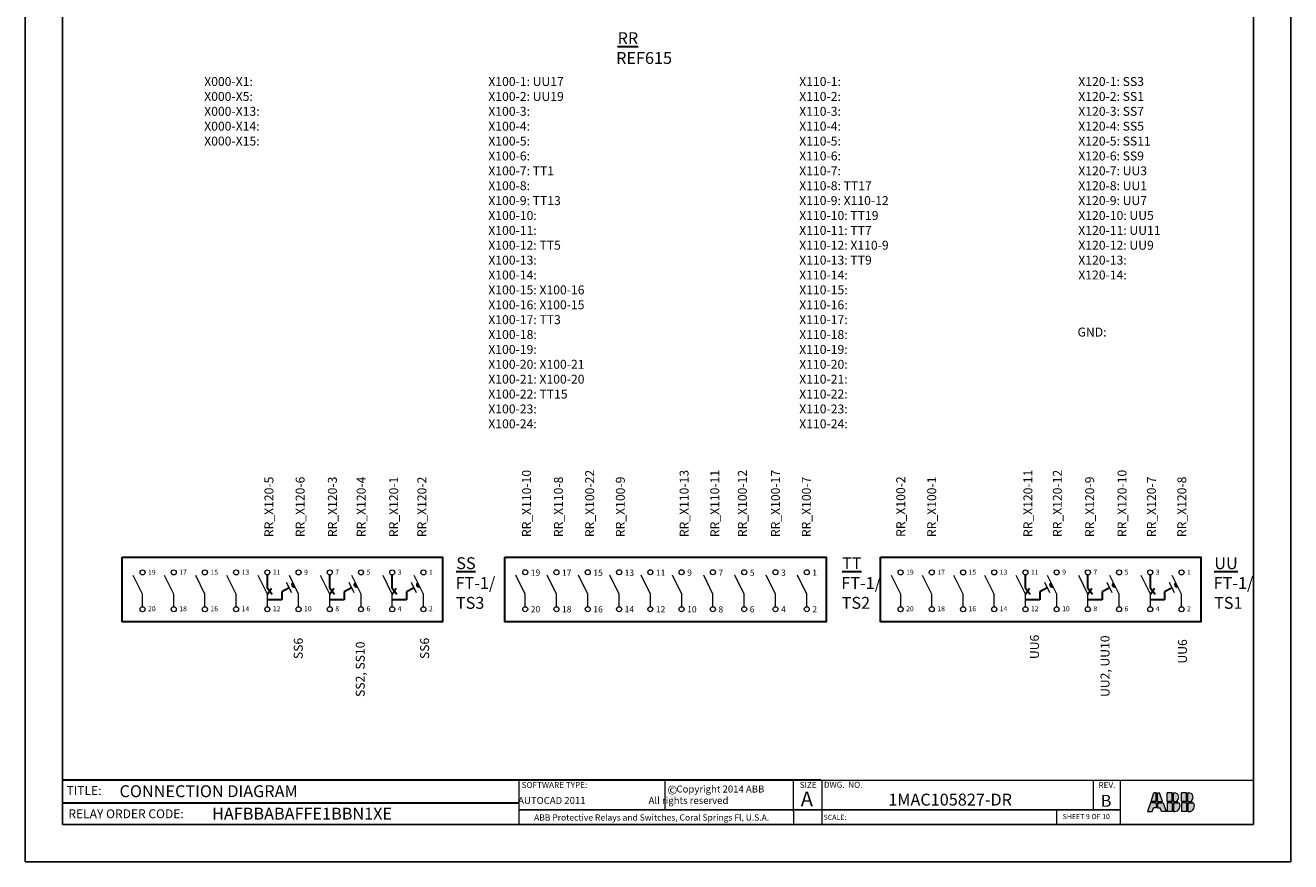
# Model space of a CAD drawing. Units: inches. Extents: x 0 to 116, y 0 to 11.
# Drawn here: x 97 to 105, y 0 to 6 of the extents above; entities that cross this region are included whole.
import ezdxf

# ---------------------------------------------------------------- set-up
doc = ezdxf.new("R2010")
doc.units = ezdxf.units.IN
doc.header["$MEASUREMENT"] = 0
doc.layers.add('AM_8', color=1, linetype='Continuous', lineweight=15)
doc.styles.get("Standard").update_dxf_attribs({"font": 'ROMANS.SHX'})
doc.styles.add('style1', font='ARIALUNI.TTF')

msp = doc.modelspace()

# ---------------------------------------------------------------- hatches: boundary and pattern name
at = {"lineweight": 0}
h = msp.add_hatch(color=7, dxfattribs=at)
h.paths.add_polyline_path([(104.1675, 0.4625), (104.1531, 0.4625), (104.1332, 0.4042), (104.1675, 0.4042)])
h.paths.add_polyline_path([(104.1768, 0.4042), (104.2112, 0.4042), (104.1912, 0.4625), (104.1768, 0.4625)])
h.paths.add_polyline_path([(104.1675, 0.395), (104.13, 0.395), (104.1101, 0.3368), (104.1416, 0.3368), (104.15, 0.3616), (104.1675, 0.3616)])
h.paths.add_polyline_path([(104.1943, 0.3616), (104.2028, 0.3368), (104.2342, 0.3368), (104.2143, 0.395), (104.1768, 0.395), (104.1768, 0.3616)])
h.paths.add_polyline_path([(104.2751, 0.4625), (104.2425, 0.4625), (104.2425, 0.4042), (104.2751, 0.4042)])
h.paths.add_polyline_path([(104.2843, 0.4042), (104.3142, 0.4042, 0.059862), (104.307, 0.4087, 0.755458), (104.2887, 0.4625), (104.2843, 0.4625)])
h.paths.add_polyline_path([(104.2843, 0.3368), (104.2925, 0.3368, 0.576865), (104.3226, 0.395), (104.2843, 0.395)])
h.paths.add_polyline_path([(104.2751, 0.395), (104.2425, 0.395), (104.2425, 0.3368), (104.2751, 0.3368)])
h.paths.add_polyline_path([(104.3385, 0.4042), (104.3711, 0.4042), (104.3711, 0.4625), (104.3385, 0.4625)])
h.paths.add_polyline_path([(104.3803, 0.4042), (104.4102, 0.4042, 0.059862), (104.403, 0.4087, 0.755458), (104.3847, 0.4625), (104.3803, 0.4625)])
h.paths.add_polyline_path([(104.3803, 0.3368), (104.3885, 0.3368, 0.576865), (104.4185, 0.395), (104.3803, 0.395)])
h.paths.add_polyline_path([(104.3711, 0.395), (104.3385, 0.395), (104.3385, 0.3368), (104.3711, 0.3368)])
at = {"layer": 'AM_8'}
h = msp.add_hatch(color=7, dxfattribs=at)
edge = h.paths.add_edge_path()
edge.add_line((98.3837, 1.8462), (98.3689, 1.8763))
edge.add_arc((98.3763, 1.8612), 0.0168, 116.31621, 296.31621)
h = msp.add_hatch(color=7, dxfattribs=at)
edge = h.paths.add_edge_path()
edge.add_line((98.803, 1.8462), (98.7882, 1.8763))
edge.add_arc((98.7956, 1.8612), 0.0168, 116.31621, 296.31621)
h = msp.add_hatch(color=7, dxfattribs=at)
edge = h.paths.add_edge_path()
edge.add_arc((99.2149, 1.8612), 0.0168, 116.31621, 296.31621)
edge.add_line((99.2223, 1.8462), (99.2075, 1.8763))
h = msp.add_hatch(color=7, dxfattribs=at)
edge = h.paths.add_edge_path()
edge.add_line((103.4761, 1.8462), (103.4612, 1.8763))
edge.add_arc((103.4686, 1.8612), 0.0168, 116.31621, 296.31621)
h = msp.add_hatch(color=7, dxfattribs=at)
edge = h.paths.add_edge_path()
edge.add_line((103.8954, 1.8462), (103.8805, 1.8763))
edge.add_arc((103.8879, 1.8612), 0.0168, 116.31621, 296.31621)
h = msp.add_hatch(color=7, dxfattribs=at)
edge = h.paths.add_edge_path()
edge.add_arc((104.3072, 1.8612), 0.0168, 116.31621, 296.31621)
edge.add_line((104.3147, 1.8462), (104.2998, 1.8763))

# ---------------------------------------------------------------- linework, layer by layer
for p, q in [((96.5714, 0), (96.5714, 11)), ((105.0714, 11), (105.0714, 0)), ((96.8214, 0.25), (96.8214, 10.75)), ((104.8214, 10.75), (104.8214, 0.25)), ((104.8214, 0.25), (96.8214, 0.25)), ((105.0714, 0), (96.5714, 0))]:
    msp.add_line(p, q)
at = {"color": 7, "lineweight": 20}
for p, q in [((97.3591, 1.7984), (97.297, 1.9241)), ((97.5688, 1.7984), (97.5066, 1.9241)), ((97.7781, 1.7984), (97.7159, 1.9241)), ((97.9878, 1.7984), (97.9256, 1.9241)), ((98.1977, 1.7984), (98.1356, 1.9241)), ((98.1977, 1.7984), (98.1356, 1.9241)), ((98.361, 1.8073), (98.3268, 1.8764)), ((98.4074, 1.7984), (98.3452, 1.9241)), ((98.4074, 1.7984), (98.3452, 1.9241)), ((98.617, 1.7984), (98.5549, 1.9241)), ((98.617, 1.7984), (98.5549, 1.9241)), ((98.7803, 1.8073), (98.7461, 1.8764)), ((98.8267, 1.7984), (98.7645, 1.9241)), ((98.8267, 1.7984), (98.7645, 1.9241)), ((99.0363, 1.7984), (98.9742, 1.9241)), ((99.0363, 1.7984), (98.9742, 1.9241)), ((99.1996, 1.8073), (99.1654, 1.8764)), ((99.246, 1.7984), (99.1838, 1.9241)), ((99.246, 1.7984), (99.1838, 1.9241)), ((99.9295, 1.7989), (99.8672, 1.9249)), ((100.1397, 1.7989), (100.0773, 1.9249)), ((100.3499, 1.7989), (100.2875, 1.9249)), ((100.56, 1.7989), (100.4977, 1.9249)), ((100.7702, 1.7989), (100.7079, 1.9249)), ((100.9804, 1.7989), (100.9181, 1.9249)), ((101.1906, 1.7989), (101.1283, 1.9249)), ((101.4008, 1.7989), (101.3385, 1.9249)), ((101.611, 1.7989), (101.5486, 1.9249)), ((101.8212, 1.7989), (101.7588, 1.9249)), ((102.4515, 1.7984), (102.3893, 1.9241)), ((102.6611, 1.7984), (102.5989, 1.9241)), ((102.8704, 1.7984), (102.8083, 1.9241)), ((103.0801, 1.7984), (103.0179, 1.9241)), ((103.2901, 1.7984), (103.2279, 1.9241)), ((103.2901, 1.7984), (103.2279, 1.9241)), ((103.4533, 1.8073), (103.4191, 1.8764)), ((103.4997, 1.7984), (103.4375, 1.9241)), ((103.4997, 1.7984), (103.4375, 1.9241)), ((103.7094, 1.7984), (103.6472, 1.9241)), ((103.7094, 1.7984), (103.6472, 1.9241)), ((103.8726, 1.8073), (103.8384, 1.8764)), ((103.919, 1.7984), (103.8568, 1.9241)), ((103.919, 1.7984), (103.8568, 1.9241)), ((104.1287, 1.7984), (104.0665, 1.9241)), ((104.1287, 1.7984), (104.0665, 1.9241)), ((104.2919, 1.8073), (104.2577, 1.8764)), ((104.3383, 1.7984), (104.2761, 1.9241)), ((104.3383, 1.7984), (104.2761, 1.9241)), ((97.3591, 1.7135), (97.3591, 1.7984)), ((97.5688, 1.7135), (97.5688, 1.7984)), ((97.7781, 1.7135), (97.7781, 1.7984)), ((97.9878, 1.7135), (97.9878, 1.7984)), ((98.1977, 1.7135), (98.1977, 1.7984)), ((98.1977, 1.7135), (98.1977, 1.7984)), ((98.4074, 1.7135), (98.4074, 1.7984)), ((98.617, 1.7135), (98.617, 1.7984)), ((98.617, 1.7135), (98.617, 1.7984)), ((98.8267, 1.7135), (98.8267, 1.7984)), ((99.0363, 1.7135), (99.0363, 1.7984)), ((99.0363, 1.7135), (99.0363, 1.7984)), ((99.246, 1.7135), (99.246, 1.7984)), ((99.9295, 1.7137), (99.9295, 1.7989)), ((100.1397, 1.7137), (100.1397, 1.7989)), ((100.3499, 1.7137), (100.3499, 1.7989)), ((100.56, 1.7137), (100.56, 1.7989)), ((100.7702, 1.7137), (100.7702, 1.7989)), ((100.9804, 1.7137), (100.9804, 1.7989)), ((101.1906, 1.7137), (101.1906, 1.7989)), ((101.4008, 1.7137), (101.4008, 1.7989)), ((101.611, 1.7137), (101.611, 1.7989)), ((101.8212, 1.7137), (101.8212, 1.7989)), ((102.4515, 1.7135), (102.4515, 1.7984)), ((102.6611, 1.7135), (102.6611, 1.7984)), ((102.8704, 1.7135), (102.8704, 1.7984)), ((103.0801, 1.7135), (103.0801, 1.7984)), ((103.2901, 1.7135), (103.2901, 1.7984)), ((103.2901, 1.7135), (103.2901, 1.7984)), ((103.4997, 1.7135), (103.4997, 1.7984)), ((103.7094, 1.7135), (103.7094, 1.7984)), ((103.7094, 1.7135), (103.7094, 1.7984)), ((103.919, 1.7135), (103.919, 1.7984)), ((104.1287, 1.7135), (104.1287, 1.7984)), ((104.1287, 1.7135), (104.1287, 1.7984)), ((104.3383, 1.7135), (104.3383, 1.7984)), ((97.3591, 1.7135), (97.3591, 1.7508)), ((97.5688, 1.7135), (97.5688, 1.7508)), ((98.1977, 1.7135), (98.1977, 1.7508)), ((98.4074, 1.7135), (98.4074, 1.7508)), ((98.617, 1.7135), (98.617, 1.7508)), ((98.8267, 1.7135), (98.8267, 1.7508)), ((99.0363, 1.7135), (99.0363, 1.7508)), ((99.246, 1.7135), (99.246, 1.7508)), ((99.9295, 1.7137), (99.9295, 1.7511)), ((100.1397, 1.7137), (100.1397, 1.7511)), ((100.3499, 1.7137), (100.3499, 1.7511)), ((100.56, 1.7137), (100.56, 1.7511)), ((100.7702, 1.7137), (100.7702, 1.7511)), ((100.9804, 1.7137), (100.9804, 1.7511)), ((101.1906, 1.7137), (101.1906, 1.7511)), ((101.4008, 1.7137), (101.4008, 1.7511)), ((101.611, 1.7137), (101.611, 1.7511)), ((101.8212, 1.7137), (101.8212, 1.7511)), ((102.4515, 1.7135), (102.4515, 1.7508)), ((102.6611, 1.7135), (102.6611, 1.7508)), ((103.2901, 1.7135), (103.2901, 1.7508)), ((103.4997, 1.7135), (103.4997, 1.7508)), ((103.7094, 1.7135), (103.7094, 1.7508)), ((103.919, 1.7135), (103.919, 1.7508)), ((104.1287, 1.7135), (104.1287, 1.7508)), ((104.3383, 1.7135), (104.3383, 1.7508))]:
    msp.add_line(p, q, dxfattribs=at)
at = {"color": 7, "lineweight": 30}
for p, q in [((98.1977, 1.8377), (98.1977, 1.9275)), ((98.617, 1.8377), (98.617, 1.9275)), ((99.0363, 1.8377), (99.0363, 1.9275)), ((103.2901, 1.8377), (103.2901, 1.9275)), ((103.7094, 1.8377), (103.7094, 1.9275)), ((104.1287, 1.8377), (104.1287, 1.9275)), ((98.1977, 1.7984), (98.225, 1.8377)), ((98.1977, 1.8377), (98.229, 1.7988)), ((98.3439, 1.8418), (98.2935, 1.8131)), ((98.2935, 1.8131), (98.2935, 1.7611)), ((98.617, 1.7984), (98.6443, 1.8377)), ((98.617, 1.8377), (98.6483, 1.7988)), ((98.7632, 1.8418), (98.7128, 1.8131)), ((98.7128, 1.8131), (98.7128, 1.7611)), ((99.0363, 1.7984), (99.0636, 1.8377)), ((99.0363, 1.8377), (99.0676, 1.7988)), ((99.1825, 1.8418), (99.1321, 1.8131)), ((99.1321, 1.8131), (99.1321, 1.7611)), ((103.2901, 1.7984), (103.3173, 1.8377)), ((103.2901, 1.8377), (103.3213, 1.7988)), ((103.4362, 1.8418), (103.3858, 1.8131)), ((103.3858, 1.8131), (103.3858, 1.7611)), ((103.7094, 1.7984), (103.7366, 1.8377)), ((103.7094, 1.8377), (103.7406, 1.7988)), ((103.8555, 1.8418), (103.8051, 1.8131)), ((103.8051, 1.8131), (103.8051, 1.7611)), ((104.1287, 1.7984), (104.1559, 1.8377)), ((104.1287, 1.8377), (104.1599, 1.7988)), ((104.2748, 1.8418), (104.2244, 1.8131)), ((104.2244, 1.8131), (104.2244, 1.7611)), ((98.2935, 1.7611), (98.1977, 1.7611)), ((98.7128, 1.7611), (98.617, 1.7611)), ((99.1321, 1.7611), (99.0363, 1.7611)), ((103.3858, 1.7611), (103.2901, 1.7611)), ((103.8051, 1.7611), (103.7094, 1.7611)), ((104.2244, 1.7611), (104.1287, 1.7611)), ((101.9151, 0.5473), (96.8214, 0.5473)), ((96.8214, 0.3964), (99.8868, 0.3964))]:
    msp.add_line(p, q, dxfattribs=at)
at = {"color": 7, "lineweight": 15}
for p, q in [((99.8868, 0.5473), (99.8868, 0.2501)), ((99.9048, 0.5473), (104.8214, 0.5473)), ((100.8676, 0.5473), (100.8676, 0.3496)), ((101.7317, 0.3384), (101.7317, 0.5473)), ((101.9223, 0.5473), (101.9223, 0.2501)), ((103.7445, 0.5473), (103.7445, 0.3496)), ((103.9254, 0.5473), (103.9254, 0.25)), ((103.4985, 0.3496), (103.4985, 0.2539)), ((101.7317, 0.3384), (101.7317, 0.2501))]:
    msp.add_line(p, q, dxfattribs=at)
at = {"color": 7, "lineweight": 0}
for p, q in [((104.1332, 0.4042), (104.1531, 0.4625)), ((104.1675, 0.4625), (104.1531, 0.4625)), ((104.1675, 0.4042), (104.1675, 0.4625)), ((104.1768, 0.4042), (104.1768, 0.4625)), ((104.1768, 0.4625), (104.1912, 0.4625)), ((104.2112, 0.4042), (104.1912, 0.4625)), ((104.2751, 0.4625), (104.2425, 0.4625)), ((104.2425, 0.4042), (104.2425, 0.4625)), ((104.2751, 0.4042), (104.2751, 0.4625)), ((104.2843, 0.4625), (104.2917, 0.4625)), ((104.2843, 0.4042), (104.2843, 0.4625)), ((104.2843, 0.4625), (104.2917, 0.4625)), ((104.2843, 0.4042), (104.2843, 0.4625)), ((104.3711, 0.4625), (104.3385, 0.4625)), ((104.3385, 0.4042), (104.3385, 0.4625)), ((104.3711, 0.4625), (104.3385, 0.4625)), ((104.3385, 0.4042), (104.3385, 0.4625)), ((104.3711, 0.4042), (104.3711, 0.4625)), ((104.3711, 0.4042), (104.3711, 0.4625)), ((104.3803, 0.4625), (104.3877, 0.4625)), ((104.3803, 0.4042), (104.3803, 0.4625)), ((104.3803, 0.4625), (104.3877, 0.4625)), ((104.3803, 0.4042), (104.3803, 0.4625)), ((104.13, 0.395), (104.1101, 0.3368)), ((104.1675, 0.395), (104.13, 0.395)), ((104.1675, 0.4042), (104.1332, 0.4042)), ((104.1416, 0.3368), (104.15, 0.3616)), ((104.1675, 0.3616), (104.15, 0.3616)), ((104.1675, 0.395), (104.1675, 0.3616)), ((104.1768, 0.4042), (104.2112, 0.4042)), ((104.1768, 0.395), (104.1768, 0.3616)), ((104.1768, 0.395), (104.2143, 0.395)), ((104.1768, 0.3616), (104.1943, 0.3616)), ((104.2028, 0.3368), (104.1943, 0.3616)), ((104.2143, 0.395), (104.2342, 0.3368)), ((104.2751, 0.4042), (104.2425, 0.4042)), ((104.2751, 0.395), (104.2425, 0.395)), ((104.2425, 0.395), (104.2425, 0.3368)), ((104.2751, 0.395), (104.2751, 0.3368)), ((104.2843, 0.4042), (104.3142, 0.4042)), ((104.2843, 0.4042), (104.3142, 0.4042)), ((104.2843, 0.395), (104.3226, 0.395)), ((104.2843, 0.395), (104.2843, 0.3368)), ((104.2843, 0.395), (104.3226, 0.395)), ((104.2843, 0.395), (104.2843, 0.3368)), ((104.3711, 0.4042), (104.3385, 0.4042)), ((104.3711, 0.4042), (104.3385, 0.4042)), ((104.3711, 0.395), (104.3385, 0.395)), ((104.3385, 0.395), (104.3385, 0.3368)), ((104.3711, 0.395), (104.3385, 0.395)), ((104.3385, 0.395), (104.3385, 0.3368)), ((104.3711, 0.395), (104.3711, 0.3368)), ((104.3711, 0.395), (104.3711, 0.3368)), ((104.3803, 0.4042), (104.4102, 0.4042)), ((104.3803, 0.4042), (104.4102, 0.4042)), ((104.3803, 0.395), (104.4185, 0.395)), ((104.3803, 0.395), (104.3803, 0.3368)), ((104.3803, 0.395), (104.4185, 0.395)), ((104.3803, 0.395), (104.3803, 0.3368)), ((104.1101, 0.3368), (104.1416, 0.3368)), ((104.2342, 0.3368), (104.2028, 0.3368)), ((104.2751, 0.3368), (104.2425, 0.3368)), ((104.2843, 0.3368), (104.2925, 0.3368)), ((104.2843, 0.3368), (104.2925, 0.3368)), ((104.3711, 0.3368), (104.3385, 0.3368)), ((104.3711, 0.3368), (104.3385, 0.3368)), ((104.3803, 0.3368), (104.3885, 0.3368)), ((104.3803, 0.3368), (104.3885, 0.3368))]:
    msp.add_line(p, q, dxfattribs=at)
at = {"color": 7}
msp.add_line((103.9254, 0.3496), (99.8868, 0.3496), dxfattribs=at)
at = {"color": 7, "lineweight": 30}
for points in [[(97.2231, 2.0459), (99.3748, 2.0459), (99.3748, 1.6116), (97.2231, 1.6116)], [(99.7931, 2.047), (101.9503, 2.047), (101.9503, 1.6116), (99.7931, 1.6116)], [(102.3154, 2.0459), (104.4671, 2.0459), (104.4671, 1.6116), (102.3154, 1.6116)]]:
    msp.add_lwpolyline(points, close=True, dxfattribs=at)
at = {"color": 7, "lineweight": 20}
for centre in [(97.3587, 1.9443), (97.5684, 1.9443), (97.778, 1.9443), (97.9877, 1.9443), (98.1973, 1.9443), (98.407, 1.9443), (98.6166, 1.9443), (98.8263, 1.9443), (99.0359, 1.9443), (99.2456, 1.9443), (99.9291, 1.9451), (100.1393, 1.9451), (100.3494, 1.9451), (100.5596, 1.9451), (100.7698, 1.9451), (100.98, 1.9451), (101.1902, 1.9451), (101.4004, 1.9451), (101.6106, 1.9451), (101.8207, 1.9451), (102.4511, 1.9443), (102.6607, 1.9443), (102.8704, 1.9443), (103.08, 1.9443), (103.2897, 1.9443), (103.4993, 1.9443), (103.709, 1.9443), (103.9186, 1.9443), (104.1282, 1.9443), (104.3379, 1.9443), (97.3587, 1.6967), (97.3587, 1.6967), (97.5684, 1.6967), (97.5684, 1.6967), (97.778, 1.6967), (97.778, 1.6967), (97.9877, 1.6967), (97.9877, 1.6967), (98.1973, 1.6967), (98.1973, 1.6967), (98.407, 1.6967), (98.407, 1.6967), (98.6166, 1.6967), (98.6166, 1.6967), (98.8263, 1.6967), (98.8263, 1.6967), (99.0359, 1.6967), (99.0359, 1.6967), (99.2456, 1.6967), (99.2456, 1.6967), (99.9291, 1.6969), (99.9291, 1.6969), (100.1393, 1.6969), (100.1393, 1.6969), (100.3494, 1.6969), (100.3494, 1.6969), (100.5596, 1.6969), (100.5596, 1.6969), (100.7698, 1.6969), (100.7698, 1.6969), (100.98, 1.6969), (100.98, 1.6969), (101.1902, 1.6969), (101.1902, 1.6969), (101.4004, 1.6969), (101.4004, 1.6969), (101.6106, 1.6969), (101.6106, 1.6969), (101.8207, 1.6969), (101.8207, 1.6969), (102.4511, 1.6967), (102.4511, 1.6967), (102.6607, 1.6967), (102.6607, 1.6967), (102.8704, 1.6967), (102.8704, 1.6967), (103.08, 1.6967), (103.08, 1.6967), (103.2897, 1.6967), (103.2897, 1.6967), (103.4993, 1.6967), (103.4993, 1.6967), (103.709, 1.6967), (103.709, 1.6967), (103.9186, 1.6967), (103.9186, 1.6967), (104.1282, 1.6967), (104.1282, 1.6967), (104.3379, 1.6967), (104.3379, 1.6967)]:
    msp.add_circle(centre, 0.0168, dxfattribs=at)
for centre in [(98.3763, 1.8612), (98.7956, 1.8612), (99.2149, 1.8612), (103.4686, 1.8612), (103.8879, 1.8612), (104.3072, 1.8612)]:
    msp.add_arc(centre, 0.0168, 116.31621, 296.31621, dxfattribs=at)
at = {"color": 7, "lineweight": 0}
for centre, radius, start, end in [((104.2902, 0.433), 0.0295, 304.64768, 87.07422), ((104.2902, 0.433), 0.0295, 304.64768, 87.07422), ((104.3862, 0.433), 0.0295, 304.64768, 87.07422), ((104.3862, 0.433), 0.0295, 304.64768, 87.07422), ((104.2907, 0.3746), 0.0378, 272.75895, 32.67553), ((104.2907, 0.3746), 0.0378, 272.75895, 32.67553), ((104.2918, 0.3763), 0.0357, 51.16822, 64.87128), ((104.2918, 0.3763), 0.0357, 51.16822, 64.87128), ((104.3867, 0.3745), 0.0378, 272.78638, 32.70296), ((104.3867, 0.3745), 0.0378, 272.78638, 32.70296), ((104.3878, 0.3765), 0.0356, 51.04221, 64.74527), ((104.3878, 0.3765), 0.0356, 51.04221, 64.74527)]:
    msp.add_arc(centre, radius, start, end, dxfattribs=at)

# ---------------------------------------------------------------- texts
at = {"color": 7, "lineweight": 30, "attachment_point": 1}
for s, width, insert, char_height in [('\\pi0.23685;{\\f@Arial Unicode MS|b0|i0|c0|p34;\\LRR\\P\\pi0.11418;\\lREF615}', 0.624914, (100.5309, 5.5751), 0.08), ('{\\f@Arial Unicode MS|b0|i0|c0|p34;X000-X1:\\PX000-X5:\\PX000-X13:\\PX000-X14:\\PX000-X15:}', 0.466915, (97.773, 5.2734), 0.06), ('{\\f@Arial Unicode MS|b0|i0|c0|p34;X100-1: UU17\\PX100-2: UU19\\PX100-3:\\PX100-4:\\PX100-5:\\PX100-6:\\PX100-7: TT1\\PX100-8:\\PX100-9: TT13\\PX100-10:\\PX100-11:\\PX100-12: TT5\\PX100-13:\\PX100-14:\\PX100-15: X100-16\\PX100-16: X100-15\\PX100-17: TT3\\PX100-18:\\PX100-19: \\PX100-20: X100-21\\PX100-21: X100-20\\PX100-22: TT15\\PX100-23:\\PX100-24:}', 1.037321, (99.6816, 5.2734), 0.06), ('{\\f@Arial Unicode MS|b0|i0|c0|p34;X110-1:\\PX110-2: \\PX110-3:\\PX110-4:\\PX110-5:\\PX110-6:\\PX110-7: \\PX110-8: TT17\\PX110-9: X110-12\\PX110-10: TT19\\PX110-11: TT7\\PX110-12: X110-9\\PX110-13: TT9\\PX110-14:\\PX110-15:\\PX110-16: \\PX110-17: \\PX110-18:\\PX110-19:\\PX110-20:\\PX110-21:\\PX110-22: \\PX110-23:\\PX110-24:}', 1.037321, (101.7701, 5.2734), 0.06), ('{\\f@Arial Unicode MS|b0|i0|c0|p34;X120-1: SS3\\PX120-2: SS1\\PX120-3: SS7\\PX120-4: SS5\\PX120-5: SS11\\PX120-6: SS9\\PX120-7: UU3\\PX120-8: UU1\\PX120-9: UU7\\PX120-10: UU5\\PX120-11: UU11\\PX120-12: UU9\\PX120-13: \\PX120-14: }', 1.037321, (103.6447, 5.2734), 0.06), ('{\\f@Arial Unicode MS|b0|i0|c0|p34;GND:}', 0.520254, (103.6396, 3.5896), 0.06), ('\\pi0.011532;{\\f@Arial Unicode MS|b1|i0|c0|p34;\\LSS\\P\\pi-0.048373;\\lFT-1/\\P\\pi-0.018069;TS3}', 0.161344, (99.4654, 2.0463), 0.08), ('\\pi0.014836;{\\f@Arial Unicode MS|b1|i0|c0|p34;\\LTT\\P\\pi-0.048373;\\lFT-1/\\P\\pi-0.017635;TS2}', 0.161344, (102.0566, 2.0463), 0.08), ('\\pi0.0088779;{\\f@Arial Unicode MS|b1|i0|c0|p34;\\LUU\\P\\pi-0.048373;\\lFT-1/\\P\\pi-0.010567;TS1}', 0.161344, (104.5577, 2.0463), 0.08), ('{\\f@Arial Unicode MS|b0|i0|c0|p34;19}', 0.161344, (97.3959, 1.9626), 0.033544), ('{\\f@Arial Unicode MS|b0|i0|c0|p34;17}', 0.161344, (97.6056, 1.9626), 0.033544), ('{\\f@Arial Unicode MS|b0|i0|c0|p34;15}', 0.161344, (97.8152, 1.9626), 0.033544), ('{\\f@Arial Unicode MS|b0|i0|c0|p34;13}', 0.161344, (98.0249, 1.9626), 0.033544), ('{\\f@Arial Unicode MS|b0|i0|c0|p34;11}', 0.161344, (98.2345, 1.9626), 0.033544), ('{\\f@Arial Unicode MS|b0|i0|c0|p34;9}', 0.161344, (98.4442, 1.9626), 0.033544), ('{\\f@Arial Unicode MS|b0|i0|c0|p34;7}', 0.161344, (98.6538, 1.9626), 0.033544), ('{\\f@Arial Unicode MS|b0|i0|c0|p34;5}', 0.161344, (98.8635, 1.9626), 0.033544), ('{\\f@Arial Unicode MS|b0|i0|c0|p34;3}', 0.161344, (99.0731, 1.9626), 0.033544), ('{\\f@Arial Unicode MS|b0|i0|c0|p34;1}', 0.161344, (99.2828, 1.9626), 0.033544), ('{\\f@Arial Unicode MS|b0|i0|c0|p34;19}', 0.161344, (99.9664, 1.9635), 0.042037), ('{\\f@Arial Unicode MS|b0|i0|c0|p34;17}', 0.161344, (100.1765, 1.9635), 0.042037), ('{\\f@Arial Unicode MS|b0|i0|c0|p34;15}', 0.161344, (100.3867, 1.9635), 0.042037), ('{\\f@Arial Unicode MS|b0|i0|c0|p34;13}', 0.161344, (100.5969, 1.9635), 0.042037), ('{\\f@Arial Unicode MS|b0|i0|c0|p34;11}', 0.161344, (100.8071, 1.9635), 0.042037), ('{\\f@Arial Unicode MS|b0|i0|c0|p34;9}', 0.161344, (101.0173, 1.9635), 0.042037), ('{\\f@Arial Unicode MS|b0|i0|c0|p34;7}', 0.161344, (101.2275, 1.9635), 0.042037), ('{\\f@Arial Unicode MS|b0|i0|c0|p34;5}', 0.161344, (101.4377, 1.9635), 0.042037), ('{\\f@Arial Unicode MS|b0|i0|c0|p34;3}', 0.161344, (101.6478, 1.9635), 0.042037), ('{\\f@Arial Unicode MS|b0|i0|c0|p34;1}', 0.161344, (101.858, 1.9635), 0.042037), ('{\\f@Arial Unicode MS|b0|i0|c0|p34;19}', 0.161344, (102.4882, 1.9626), 0.033544), ('{\\f@Arial Unicode MS|b0|i0|c0|p34;17}', 0.161344, (102.6979, 1.9626), 0.033544), ('{\\f@Arial Unicode MS|b0|i0|c0|p34;15}', 0.161344, (102.9075, 1.9626), 0.033544), ('{\\f@Arial Unicode MS|b0|i0|c0|p34;13}', 0.161344, (103.1172, 1.9626), 0.033544), ('{\\f@Arial Unicode MS|b0|i0|c0|p34;11}', 0.161344, (103.3268, 1.9626), 0.033544), ('{\\f@Arial Unicode MS|b0|i0|c0|p34;9}', 0.161344, (103.5365, 1.9626), 0.033544), ('{\\f@Arial Unicode MS|b0|i0|c0|p34;7}', 0.161344, (103.7461, 1.9626), 0.033544), ('{\\f@Arial Unicode MS|b0|i0|c0|p34;5}', 0.161344, (103.9558, 1.9626), 0.033544), ('{\\f@Arial Unicode MS|b0|i0|c0|p34;3}', 0.161344, (104.1654, 1.9626), 0.033544), ('{\\f@Arial Unicode MS|b0|i0|c0|p34;1}', 0.161344, (104.3751, 1.9626), 0.033544), ('{\\f@Arial Unicode MS|b0|i0|c0|p34;20}', 0.161344, (97.3959, 1.7172), 0.033544), ('{\\f@Arial Unicode MS|b0|i0|c0|p34;18}', 0.161344, (97.6056, 1.7172), 0.033544), ('{\\f@Arial Unicode MS|b0|i0|c0|p34;16}', 0.161344, (97.8152, 1.7172), 0.033544), ('{\\f@Arial Unicode MS|b0|i0|c0|p34;14}', 0.161344, (98.0249, 1.7172), 0.033544), ('{\\f@Arial Unicode MS|b0|i0|c0|p34;12}', 0.161344, (98.2345, 1.7172), 0.033544), ('{\\f@Arial Unicode MS|b0|i0|c0|p34;10}', 0.161344, (98.4442, 1.7172), 0.033544), ('{\\f@Arial Unicode MS|b0|i0|c0|p34;8}', 0.161344, (98.6538, 1.7172), 0.033544), ('{\\f@Arial Unicode MS|b0|i0|c0|p34;6}', 0.161344, (98.8635, 1.7172), 0.033544), ('{\\f@Arial Unicode MS|b0|i0|c0|p34;4}', 0.161344, (99.0731, 1.7172), 0.033544), ('{\\f@Arial Unicode MS|b0|i0|c0|p34;2}', 0.161344, (99.2828, 1.7172), 0.033544), ('{\\f@Arial Unicode MS|b0|i0|c0|p34;20}', 0.161344, (99.9664, 1.7175), 0.042037), ('{\\f@Arial Unicode MS|b0|i0|c0|p34;18}', 0.161344, (100.1765, 1.7175), 0.042037), ('{\\f@Arial Unicode MS|b0|i0|c0|p34;16}', 0.161344, (100.3867, 1.7175), 0.042037), ('{\\f@Arial Unicode MS|b0|i0|c0|p34;14}', 0.161344, (100.5969, 1.7175), 0.042037), ('{\\f@Arial Unicode MS|b0|i0|c0|p34;12}', 0.161344, (100.8071, 1.7175), 0.042037), ('{\\f@Arial Unicode MS|b0|i0|c0|p34;10}', 0.161344, (101.0173, 1.7175), 0.042037), ('{\\f@Arial Unicode MS|b0|i0|c0|p34;8}', 0.161344, (101.2275, 1.7175), 0.042037), ('{\\f@Arial Unicode MS|b0|i0|c0|p34;6}', 0.161344, (101.4377, 1.7175), 0.042037), ('{\\f@Arial Unicode MS|b0|i0|c0|p34;4}', 0.161344, (101.6478, 1.7175), 0.042037), ('{\\f@Arial Unicode MS|b0|i0|c0|p34;2}', 0.161344, (101.858, 1.7175), 0.042037), ('{\\f@Arial Unicode MS|b0|i0|c0|p34;20}', 0.161344, (102.4882, 1.7172), 0.033544), ('{\\f@Arial Unicode MS|b0|i0|c0|p34;18}', 0.161344, (102.6979, 1.7172), 0.033544), ('{\\f@Arial Unicode MS|b0|i0|c0|p34;16}', 0.161344, (102.9075, 1.7172), 0.033544), ('{\\f@Arial Unicode MS|b0|i0|c0|p34;14}', 0.161344, (103.1172, 1.7172), 0.033544), ('{\\f@Arial Unicode MS|b0|i0|c0|p34;12}', 0.161344, (103.3268, 1.7172), 0.033544), ('{\\f@Arial Unicode MS|b0|i0|c0|p34;10}', 0.161344, (103.5365, 1.7172), 0.033544), ('{\\f@Arial Unicode MS|b0|i0|c0|p34;8}', 0.161344, (103.7461, 1.7172), 0.033544), ('{\\f@Arial Unicode MS|b0|i0|c0|p34;6}', 0.161344, (103.9558, 1.7172), 0.033544), ('{\\f@Arial Unicode MS|b0|i0|c0|p34;4}', 0.161344, (104.1654, 1.7172), 0.033544), ('{\\f@Arial Unicode MS|b0|i0|c0|p34;2}', 0.161344, (104.3751, 1.7172), 0.033544)]:
    msp.add_mtext_dynamic_manual_height_columns(s, width=width, gutter_width=0.1655, heights=[0], dxfattribs=dict(at, insert=insert, char_height=char_height))
at = {"color": 7, "lineweight": 30, "char_height": 0.06, "attachment_point": 1, "rotation": 90}
for s, width, insert in [('{\\f@Arial Unicode MS|b0|i0|c0|p34;RR_X120-5}', 0.508291, (98.178, 2.1813)), ('{\\f@Arial Unicode MS|b0|i0|c0|p34;RR_X120-6}', 0.508291, (98.3876, 2.1813)), ('{\\f@Arial Unicode MS|b0|i0|c0|p34;RR_X120-3}', 0.508291, (98.6041, 2.1813)), ('{\\f@Arial Unicode MS|b0|i0|c0|p34;RR_X120-4}', 0.508291, (98.7975, 2.1813)), ('{\\f@Arial Unicode MS|b0|i0|c0|p34;RR_X120-1}', 0.508291, (99.0158, 2.1813)), ('{\\f@Arial Unicode MS|b0|i0|c0|p34;RR_X120-2}', 0.508291, (99.2051, 2.1813)), ('{\\f@Arial Unicode MS|b0|i0|c0|p34;RR_X110-10}', 0.508291, (99.9082, 2.1813)), ('{\\f@Arial Unicode MS|b0|i0|c0|p34;RR_X110-8}', 0.508291, (100.1224, 2.1813)), ('{\\f@Arial Unicode MS|b0|i0|c0|p34;RR_X100-22}', 0.508291, (100.3325, 2.1813)), ('{\\f@Arial Unicode MS|b0|i0|c0|p34;RR_X100-9}', 0.508291, (100.5384, 2.1813)), ('{\\f@Arial Unicode MS|b0|i0|c0|p34;RR_X110-13}', 0.508291, (100.9668, 2.1813)), ('{\\f@Arial Unicode MS|b0|i0|c0|p34;RR_X110-11}', 0.508291, (101.1728, 2.1813)), ('{\\f@Arial Unicode MS|b0|i0|c0|p34;RR_X100-12}', 0.508291, (101.3581, 2.1813)), ('{\\f@Arial Unicode MS|b0|i0|c0|p34;RR_X100-17}', 0.508291, (101.5802, 2.1813)), ('{\\f@Arial Unicode MS|b0|i0|c0|p34;RR_X100-7}', 0.508291, (101.7878, 2.1813)), ('{\\f@Arial Unicode MS|b0|i0|c0|p34;RR_X100-2}', 0.508291, (102.4218, 2.1831)), ('{\\f@Arial Unicode MS|b0|i0|c0|p34;RR_X100-1}', 0.508291, (102.6299, 2.1818)), ('{\\f@Arial Unicode MS|b0|i0|c0|p34;RR_X120-11}', 0.508291, (103.2762, 2.1818)), ('{\\f@Arial Unicode MS|b0|i0|c0|p34;RR_X120-12}', 0.508291, (103.4738, 2.1818)), ('{\\f@Arial Unicode MS|b0|i0|c0|p34;RR_X120-9}', 0.508291, (103.6911, 2.1818)), ('{\\f@Arial Unicode MS|b0|i0|c0|p34;RR_X120-10}', 0.508291, (103.9083, 2.1818)), ('{\\f@Arial Unicode MS|b0|i0|c0|p34;RR_X120-7}', 0.508291, (104.1059, 2.1818)), ('{\\f@Arial Unicode MS|b0|i0|c0|p34;RR_X120-8}', 0.508291, (104.31, 2.1818)), ('{\\f@Arial Unicode MS|b0|i0|c0|p34;SS6}', 0.330241, (98.375, 1.3619)), ('{\\f@Arial Unicode MS|b0|i0|c0|p34;SS2, SS10}', 0.535603, (98.7912, 1.1073)), ('{\\f@Arial Unicode MS|b0|i0|c0|p34;SS6}', 0.330241, (99.2237, 1.3619)), ('{\\f@Arial Unicode MS|b0|i0|c0|p34;UU6}', 0.330241, (103.3204, 1.3619)), ('{\\f@Arial Unicode MS|b0|i0|c0|p34;UU2, UU10}', 0.686795, (103.7941, 1.1073)), ('{\\f@Arial Unicode MS|b0|i0|c0|p34;UU6}', 0.375906, (104.3147, 1.3319))]:
    msp.add_mtext_dynamic_manual_height_columns(s, width=width, gutter_width=0.1655, heights=[0], dxfattribs=dict(at, insert=insert))
at = {"char_height": 0.08, "attachment_point": 1}
for s, width, insert in [('{\\fArial|b1|i0|c0|p34;CONNECTION DIAGRAM}', 2.185064, (97.2044, 0.5138)), ('{\\fArial|b1|i0|c0|p34;1MAC105827-DR}', 1.193881, (102.3681, 0.4574)), ('{\\fArial|b1|i0|c0|p34;B}', 0.146146, (103.7955, 0.4492)), ('{\\fArial|b1|i0|c0|p34;HAFBBABAFFE1BBN1XE}', 2.185064, (97.826, 0.3629))]:
    msp.add_mtext_dynamic_manual_height_columns(s, width=width, gutter_width=1, heights=[0], dxfattribs=dict(at, insert=insert))
at = {"color": 7, "attachment_point": 1, "style": 'style1'}
for s, insert, char_height in [('SOFTWARE TYPE:', (99.9052, 0.5358), 0.040161), ('©', (100.8839, 0.5114), 0.0593), ('SIZE', (101.7733, 0.5363), 0.04016), ('DWG.  NO.', (101.936, 0.5369), 0.04016), ('REV.', (103.7802, 0.5347), 0.04016), ('TITLE:', (96.8485, 0.508), 0.05929), ('A', (101.7803, 0.4715), 0.0988), ('SCALE: ', (101.9333, 0.3156), 0.03459)]:
    msp.add_mtext(s, dxfattribs=dict(at, insert=insert, char_height=char_height))
at = {"color": 7, "attachment_point": 1}
for s, insert, char_height in [(' {\\fArial|b0|i0|c0|p34;\\H0.79365x;    Copyright 2014 ABB }', (100.87, 0.512), 0.059292), ('      {\\fArial|b0|i0|c0|p34;\\H0.79365x;AUTOCAD 2011}', (99.7735, 0.4353), 0.059292), ('      {\\fArial|b0|i0|c0|p34;\\H0.79365x; All rights reserved}', (100.6351, 0.4353), 0.059292), ('{\\fArial|b0|i0|c0|p34;RELAY ORDER CODE:}', (96.8607, 0.3517), 0.059292), ('{\\fArial|b0|i0|c0|p34;SHEET 9 OF 10 } ', (103.5393, 0.3208), 0.034587)]:
    msp.add_mtext(s, dxfattribs=dict(at, insert=insert, char_height=char_height))
at = {"color": 7, "lineweight": 0, "insert": (99.989, 0.3181), "char_height": 0.041834, "attachment_point": 1}
msp.add_mtext('{\\fArial|b0|i0|c0|p34;ABB Protective Relays and Switches, Coral Springs Fl, U.S.A.}', dxfattribs=at)

doc.saveas('drawing.dxf')
